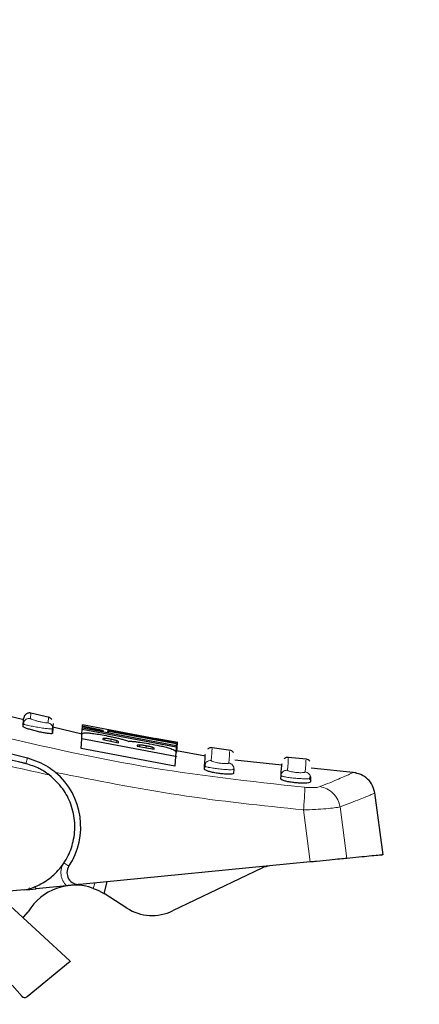
# Model space of a CAD drawing. Units: millimetres. Extents: x 0 to 210, y 0 to 297.
# Drawn here: x 165 to 167, y 200 to 205 of the extents above; entities that cross this region are included whole.
import ezdxf

# ---------------------------------------------------------------- set-up
doc = ezdxf.new("R2010")
doc.units = ezdxf.units.MM
doc.styles.add('SLDTEXTSTYLE0', font='TXT', dxfattribs={"width": 0.75})
doc.dimstyles.new('SLDDIMSTYLE0', dxfattribs={"dimtxt": 3.5, "dimasz": 3.302, "dimexe": 0, "dimexo": 0.0625, "dimgap": 0.875, "dimtad": 1, "dimlfac": 20, "dimrnd": 1e-09, "dimzin": 12, "dimdsep": 46, "dimtxsty": 'SLDTEXTSTYLE0', "dimsah": 1, "dimcen": 0, "dimadec": 0, "dimazin": 3, "dimtfac": 1, "dimtmove": 0, "dimatfit": 3, "dimfxl": 1, "dimfrac": 2, "dimtolj": 1, "dimtzin": 12, "dimarcsym": 0})
doc.dimstyles.new('SLDDIMSTYLE3', dxfattribs={"dimtxt": 3.5, "dimasz": 3.302, "dimexe": 0, "dimexo": 0.0625, "dimgap": 0.875, "dimtad": 1, "dimdec": 0, "dimlfac": 20, "dimrnd": 1e-09, "dimzin": 12, "dimdsep": 46, "dimtxsty": 'SLDTEXTSTYLE0', "dimsah": 1, "dimcen": 0.09, "dimadec": 0, "dimazin": 3, "dimtol": 1, "dimtp": 3, "dimtm": 3, "dimtfac": 1, "dimtdec": 0, "dimtofl": 0, "dimtmove": 0, "dimatfit": 3, "dimfxl": 1, "dimfrac": 2, "dimtolj": 1, "dimarcsym": 0})

# ---------------------------------------------------------------- blocks, each defined once
blk = doc.blocks.new('_D')
at = {"color": 7, "linetype": 'Continuous', "lineweight": 0}
for p, q in [((165.6925, 199.3563), (171.8261, 200.9998)), ((159.6555, 197.7387), (165.6925, 199.3563)), ((159.6555, 197.7387), (143.4191, 193.3882))]:
    blk.add_line(p, q, dxfattribs=at)
at = {"color": 7, "linetype": 'Continuous', "lineweight": 18}
for points in [[(165.6925, 199.3563), (169.0114, 199.728), (168.7526, 200.6939)], [(159.6555, 197.7387), (156.3366, 197.367), (156.5954, 196.4011)]]:
    blk.add_solid(points, dxfattribs=at)
at = {"color": 7, "linetype": 'Continuous', "lineweight": 18, "char_height": 3.5, "attachment_point": 1, "rotation": 15, "style": 'SLDTEXTSTYLE0'}
for s, insert in [('125', (147.3509, 199.1089)), ('%%c', (142.2662, 197.6911))]:
    blk.add_mtext(s, dxfattribs=dict(at, insert=insert))
blk = doc.blocks.new('_D_3')
at = {"color": 7, "linetype": 'Continuous', "lineweight": 0}
for p, q in [((164.139, 283.49), (177.8312, 283.49)), ((176.8312, 195.4225), (176.8312, 283.49)), ((163.674, 195.4225), (177.8312, 195.4225))]:
    blk.add_line(p, q, dxfattribs=at)
at = {"color": 7, "linetype": 'Continuous', "lineweight": 18}
for points in [[(176.8312, 283.49), (176.3312, 280.188), (177.3312, 280.188)], [(176.8312, 195.4225), (177.3312, 198.7245), (176.3312, 198.7245)]]:
    blk.add_solid(points, dxfattribs=at)
at = {"color": 7, "linetype": 'Continuous', "lineweight": 18, "char_height": 3.5, "attachment_point": 1, "rotation": 90, "style": 'SLDTEXTSTYLE0'}
for s, insert in [('±3', (172.3194, 242.7205)), ('1761', (172.3194, 231.0635))]:
    blk.add_mtext(s, dxfattribs=dict(at, insert=insert))

msp = doc.modelspace()

# ---------------------------------------------------------------- linework, layer by layer
at = {"color": 7, "linetype": 'Continuous', "lineweight": 25}
for p, q in [((165.30836, 201.62307), (165.11071, 201.6716)), ((165.3072, 201.61099), (165.30751, 201.60444)), ((165.4166, 201.63358), (165.33818, 201.65198)), ((165.30571, 201.59523), (165.3064, 201.60613)), ((165.3086, 201.60505), (165.3064, 201.60613)), ((165.43034, 201.58555), (165.42791, 201.58525)), ((165.43058, 201.58924), (165.42912, 201.56625)), ((165.42912, 201.56625), (165.43034, 201.58555)), ((165.43181, 201.60858), (165.43034, 201.58555)), ((165.55415, 201.56272), (165.43146, 201.59284)), ((165.55416, 201.563), (165.55541, 201.58271)), ((165.55541, 201.58271), (165.5561, 201.59355)), ((165.55541, 201.58271), (165.55589, 201.59016)), ((165.95151, 201.5085), (165.55541, 201.58271)), ((165.55589, 201.59016), (165.95198, 201.51599)), ((165.5561, 201.59355), (165.5564, 201.5983)), ((165.64231, 201.57575), (165.5561, 201.59355)), ((165.5564, 201.5983), (165.64261, 201.5805)), ((165.55643, 201.59873), (165.55665, 201.60211)), ((165.85925, 201.54551), (165.55665, 201.60211)), ((165.64261, 201.5805), (165.64231, 201.57575)), ((165.75794, 201.56375), (165.66276, 201.58089)), ((165.66384, 201.56994), (165.66451, 201.58052)), ((165.66451, 201.58052), (165.66477, 201.5805)), ((165.66718, 201.57079), (165.66748, 201.57554)), ((165.66748, 201.57554), (165.9525, 201.52418)), ((165.55034, 201.50275), (165.55293, 201.54356)), ((165.55293, 201.54356), (165.55411, 201.56213)), ((165.94901, 201.46914), (165.55293, 201.54356)), ((165.64184, 201.54248), (165.64169, 201.5401)), ((165.64169, 201.5401), (165.7082, 201.52698)), ((165.7082, 201.52698), (165.70835, 201.52936)), ((165.75774, 201.5626), (165.75755, 201.56263)), ((165.7592, 201.56234), (165.75803, 201.56256)), ((165.8626, 201.54372), (165.8619, 201.54384)), ((165.86285, 201.54367), (165.86277, 201.54369)), ((165.95889, 201.52757), (165.86298, 201.54484)), ((165.2008, 201.49467), (165.32376, 201.46303)), ((165.94643, 201.42856), (165.55034, 201.50275)), ((165.78709, 201.51462), (165.78693, 201.51217)), ((165.78693, 201.51217), (165.85894, 201.49929)), ((165.85894, 201.49929), (165.85911, 201.50206)), ((165.95019, 201.48767), (165.94901, 201.46914)), ((165.95151, 201.5085), (165.95024, 201.48854)), ((165.9522, 201.51941), (165.95151, 201.5085)), ((165.95198, 201.51599), (165.95151, 201.5085)), ((165.9525, 201.52418), (165.9522, 201.51941)), ((166.07521, 201.47106), (165.95387, 201.49221)), ((165.95457, 201.48769), (165.95711, 201.5278)), ((166.18211, 201.4945), (166.10318, 201.5055)), ((165.31084, 201.44045), (165.18076, 201.47048)), ((165.94901, 201.46914), (165.94643, 201.42856)), ((165.94891, 201.46752), (165.94892, 201.46779)), ((165.95394, 201.46911), (165.95398, 201.46983)), ((166.39806, 201.43295), (166.19886, 201.45384)), ((166.50243, 201.45759), (166.42532, 201.46535)), ((166.07087, 201.41578), (166.07171, 201.42891)), ((166.07634, 201.42626), (166.07171, 201.42891)), ((166.19502, 201.39834), (166.19609, 201.41526)), ((166.71248, 201.39996), (166.52246, 201.4199)), ((166.39389, 201.37425), (166.39478, 201.38829)), ((166.51935, 201.37751), (166.51834, 201.36157)), ((166.82523, 201.05406), (166.79044, 201.31596)), ((166.51797, 201.02411), (165.54554, 200.92932)), ((166.31347, 200.99811), (165.93705, 200.81803)), ((165.31057, 200.90605), (165.04007, 200.88239)), ((165.30714, 200.90609), (165.33411, 200.90871)), ((165.31057, 200.90605), (165.33206, 200.91035)), ((165.33411, 200.90871), (165.36032, 200.91127)), ((165.48924, 200.92383), (165.36032, 200.91127)), ((165.64783, 200.89047), (165.66072, 200.94055)), ((165.50231, 200.60662), (165.18913, 200.89543)), ((165.74339, 200.82969), (165.64783, 200.89047)), ((165.50382, 200.60479), (165.32241, 200.45491)), ((165.50231, 200.60662), (165.50382, 200.60479)), ((165.25906, 200.50464), (165.30116, 200.45649))]:
    msp.add_line(p, q, dxfattribs=at)
at = {"color": 8, "linetype": 'Continuous', "lineweight": 18}
for p, q in [((165.33715, 201.62875), (165.33862, 201.65188)), ((165.41245, 201.63453), (165.41098, 201.61139)), ((165.6498, 201.5385), (165.65023, 201.54531)), ((165.67657, 201.53322), (165.67708, 201.54128)), ((165.70045, 201.52851), (165.70088, 201.53524)), ((165.7964, 201.51047), (165.79684, 201.51733)), ((165.8251, 201.50534), (165.82562, 201.51353)), ((165.85063, 201.50077), (165.85107, 201.50768)), ((165.19444, 201.46998), (165.3174, 201.43833)), ((165.3174, 201.43833), (165.32376, 201.46303)), ((166.4896, 201.24356), (166.51797, 201.02411)), ((166.64406, 201.25612), (166.67208, 201.03913)), ((165.48288, 201.03093), (165.47776, 201.02081)), ((165.49902, 201.00672), (165.47776, 201.02081)), ((165.33411, 200.90871), (165.32981, 200.91472)), ((165.36032, 200.91127), (165.35374, 200.92046)), ((165.60198, 200.91291), (165.60776, 200.93539))]:
    msp.add_line(p, q, dxfattribs=at)
at = {"color": 7, "linetype": 'Continuous', "lineweight": 25, "flags": 128}
msp.add_lwpolyline([(165.30462, 200.78893), (165.30926, 200.79258), (165.32751, 200.81411)], dxfattribs=at)
at = {"color": 7, "linetype": 'Continuous', "lineweight": 18}
msp.add_circle((162.67398, 198.5475), 3.125, dxfattribs=at)
at = {"color": 7, "linetype": 'Continuous', "lineweight": 25}
for centre, radius, start, end in [((165.24898, 201.1725), 0.3, 326.45465, 49.87391), ((165.54069, 200.97909), 0.05, 146.45465, 275.56711), ((166.35663, 200.90791), 0.1, 95.56711, 115.56711), ((165.52471, 200.69692), 0.2294, 70.31637, 149.27817), ((162.67398, 198.5475), 3.125, 0, 47.71349), ((165.85073, 200.99844), 0.2, 237.53943, 295.56711), ((162.67398, 198.5475), 2.7, 180, 56.93867), ((162.67398, 198.5475), 3.125, 137.39973, 0)]:
    msp.add_arc(centre, radius, start, end, dxfattribs=at)
at = {"color": 8, "linetype": 'Continuous', "lineweight": 18}
msp.add_arc((162.67398, 198.5475), 3.06098, 270, 48.98776, dxfattribs=at)
for points, knots in [([(165.41579, 201.39113), (165.37026, 201.40119), (165.27561, 201.42211), (165.12897, 201.45778), (164.97229, 201.4987), (164.80583, 201.54569), (164.62982, 201.59929), (164.46582, 201.65313), (164.25133, 201.72821), (163.97906, 201.8312), (163.75519, 201.93005), (163.63743, 201.98205)], [0, 0, 0, 0, 0.0745035, 0.1548747, 0.2411161, 0.3332307, 0.4312218, 0.5350922, 0.6090033, 0.794339, 1, 1, 1, 1]), ([(165.3064, 201.60613), (165.3066, 201.60777), (165.30702, 201.61118), (165.30901, 201.61615), (165.31213, 201.62081), (165.31635, 201.62474), (165.32136, 201.62761), (165.32675, 201.6292), (165.33211, 201.62964), (165.33551, 201.62904), (165.33715, 201.62875)], [0, 0, 0, 0, 0.1145384, 0.2375863, 0.3670432, 0.4999627, 0.6328878, 0.7623606, 0.8854324, 1, 1, 1, 1]), ([(165.41098, 201.61139), (165.41042, 201.61104), (165.40957, 201.61051), (165.40475, 201.61075), (165.39854, 201.61141), (165.38812, 201.61312), (165.37359, 201.61623), (165.35917, 201.61994), (165.34715, 201.62366), (165.33874, 201.62693), (165.33768, 201.62814), (165.33715, 201.62875)], [0, 0, 0, 0, 0.1249261, 0.1875722, 0.250158, 0.374629, 0.4992373, 0.6241718, 0.7494163, 0.8747685, 1, 1, 1, 1]), ([(165.43034, 201.58555), (165.43022, 201.58853), (165.42997, 201.59459), (165.42554, 201.60268), (165.41898, 201.60875), (165.41356, 201.61054), (165.41098, 201.61139)], [0, 0, 0, 0, 0.2537949, 0.5158604, 0.769238, 1, 1, 1, 1]), ([(165.12889, 201.57322), (165.35406, 201.52037), (165.80441, 201.41465), (166.26418, 201.36441), (166.49407, 201.33928)], [0, 0, 0, 0, 0.4999865, 1, 1, 1, 1]), ([(165.42791, 201.58525), (165.42731, 201.58511), (165.42557, 201.5847), (165.41305, 201.58572), (165.39659, 201.58774), (165.38107, 201.58998), (165.36454, 201.5926), (165.34394, 201.59629), (165.32633, 201.59995), (165.31605, 201.60251), (165.30999, 201.60416), (165.30904, 201.60477), (165.3086, 201.60505)], [0, 0, 0, 0, 0.07240941, 0.2124154, 0.34862329, 0.42169889, 0.49791561, 0.64138506, 0.78511282, 0.86320012, 0.93711167, 1, 1, 1, 1]), ([(166.10021, 201.45181), (166.10155, 201.47299), (166.10357, 201.50477), (166.10332, 201.5008), (166.10324, 201.49947)], [0, 0, 0, 0, 0.66666917, 1, 1, 1, 1]), ([(166.17751, 201.4891), (166.17759, 201.49042), (166.17785, 201.4944), (166.17583, 201.46258), (166.17448, 201.44136)], [0, 0, 0, 0, 0.3333302, 1, 1, 1, 1]), ([(166.07423, 201.43827), (166.07511, 201.4398), (166.07689, 201.44289), (166.08077, 201.44669), (166.08532, 201.44959), (166.0918, 201.45208), (166.0969, 201.45191), (166.10021, 201.45181)], [0, 0, 0, 0, 0.1696625, 0.3434717, 0.5172808, 0.6870697, 1, 1, 1, 1]), ([(166.17448, 201.44136), (166.17389, 201.44072), (166.1727, 201.43942), (166.16539, 201.43883), (166.15779, 201.43891), (166.15125, 201.43928), (166.14417, 201.43993), (166.13442, 201.44116), (166.1222, 201.44328), (166.1101, 201.44631), (166.10173, 201.44941), (166.10072, 201.45101), (166.10021, 201.45181)], [0, 0, 0, 0, 0.1252745, 0.2500854, 0.3126218, 0.3750653, 0.4374694, 0.4998781, 0.6242909, 0.7491872, 0.8745127, 1, 1, 1, 1]), ([(166.42235, 201.41131), (166.4237, 201.43263), (166.42573, 201.46462), (166.42548, 201.46062), (166.4254, 201.45929)], [0, 0, 0, 0, 0.6666692, 1, 1, 1, 1]), ([(166.49985, 201.45178), (166.49994, 201.45312), (166.50019, 201.45712), (166.49816, 201.42508), (166.4968, 201.40371)], [0, 0, 0, 0, 0.3333302, 1, 1, 1, 1]), ([(166.19056, 201.4136), (166.18669, 201.41342), (166.17869, 201.41302), (166.15793, 201.41406), (166.13432, 201.41616), (166.11447, 201.41872), (166.0999, 201.421), (166.09293, 201.42227), (166.08927, 201.42302), (166.08775, 201.42334), (166.08241, 201.4245), (166.07902, 201.42548), (166.07634, 201.42626)], [0, 0, 0, 0, 0.1570584, 0.324629, 0.492101, 0.6465901, 0.7347874, 0.8300866, 0.8315511, 0.8432898, 0.876074, 1, 1, 1, 1]), ([(166.19609, 201.41526), (166.19595, 201.41833), (166.19566, 201.42464), (166.19075, 201.43306), (166.18337, 201.43923), (166.17736, 201.44067), (166.17448, 201.44136)], [0, 0, 0, 0, 0.2466233, 0.5077119, 0.764522, 1, 1, 1, 1]), ([(166.39478, 201.38829), (166.39533, 201.39145), (166.39619, 201.39632), (166.39983, 201.40198), (166.40347, 201.40577), (166.40787, 201.40869), (166.41412, 201.41129), (166.41911, 201.4113), (166.42235, 201.41131)], [0, 0, 0, 0, 0.2388657, 0.3679805, 0.5, 0.6320195, 0.7611343, 1, 1, 1, 1]), ([(166.4968, 201.40371), (166.4962, 201.40304), (166.49501, 201.4017), (166.48632, 201.40064), (166.47593, 201.40059), (166.46649, 201.40109), (166.45672, 201.40194), (166.44445, 201.40359), (166.43228, 201.40617), (166.42387, 201.40896), (166.42286, 201.41052), (166.42235, 201.41131)], [0, 0, 0, 0, 0.1254555, 0.2504929, 0.3750315, 0.4374886, 0.4999212, 0.6242999, 0.7491245, 0.8744298, 1, 1, 1, 1]), ([(166.4968, 201.40371), (166.49982, 201.40308), (166.5061, 201.40177), (166.51403, 201.39564), (166.51674, 201.38972), (166.51808, 201.38681)], [0, 0, 0, 0, 0.3202881, 0.6657484, 1, 1, 1, 1]), ([(165.44232, 201.40188), (165.61561, 201.36747), (165.96229, 201.29861), (166.31379, 201.26191), (166.4896, 201.24356)], [0, 0, 0, 0, 0.4998374, 1, 1, 1, 1]), ([(166.51338, 201.37567), (166.5096, 201.37541), (166.50153, 201.37485), (166.48095, 201.37541), (166.4571, 201.37699), (166.43714, 201.37911), (166.4227, 201.38105), (166.40941, 201.38318), (166.40335, 201.38473), (166.39942, 201.38574)], [0, 0, 0, 0, 0.1517819, 0.3233564, 0.4897603, 0.6498483, 0.7373754, 0.8296802, 1, 1, 1, 1]), ([(166.55991, 201.34177), (166.58747, 201.35314), (166.64262, 201.37588), (166.68926, 201.39672), (166.69557, 201.39954), (166.69872, 201.40095)], [0, 0, 0, 0, 0.3330749, 0.6664544, 1, 1, 1, 1]), ([(166.49407, 201.33928), (166.49433, 201.33625), (166.49485, 201.33001), (166.49414, 201.30715), (166.49239, 201.2772), (166.49051, 201.25454), (166.4896, 201.24356)], [0, 0, 0, 0, 0.2425537, 0.4999991, 0.7574451, 1, 1, 1, 1]), ([(166.49407, 201.33928), (166.50132, 201.33876), (166.51581, 201.3377), (166.5352, 201.33783), (166.55105, 201.33913), (166.55695, 201.34089), (166.55991, 201.34177)], [0, 0, 0, 0, 0.2492422, 0.4980039, 0.7478789, 1, 1, 1, 1]), ([(166.55991, 201.34177), (166.56969, 201.33938), (166.58985, 201.33446), (166.61601, 201.31464), (166.63597, 201.28776), (166.64141, 201.26649), (166.64406, 201.25612)], [0, 0, 0, 0, 0.2412709, 0.4973052, 0.7547977, 1, 1, 1, 1]), ([(166.64406, 201.25612), (166.67475, 201.26796), (166.73473, 201.29108), (166.77755, 201.30896), (166.79555, 201.31641), (166.7906, 201.31435), (166.79057, 201.31434)], [0, 0, 0, 0, 0.34879266, 0.68153587, 0.99831201, 1, 1, 1, 1]), ([(166.4896, 201.24356), (166.50681, 201.24424), (166.54067, 201.24558), (166.58547, 201.24876), (166.62254, 201.25234), (166.6368, 201.25485), (166.64405, 201.25612)], [0, 0, 0, 0, 0.2547162, 0.5009397, 0.7460348, 1, 1, 1, 1]), ([(165.47776, 201.02081), (165.47374, 201.01319), (165.46542, 200.99746), (165.46422, 200.97004), (165.47178, 200.94365), (165.48354, 200.9303), (165.48924, 200.92383)], [0, 0, 0, 0, 0.2421108, 0.5, 0.7578892, 1, 1, 1, 1]), ([(164.18648, 200.80771), (164.25526, 200.75967), (164.40079, 200.65802), (164.60113, 200.47451), (164.7898, 200.26627), (164.95425, 200.04059), (165.09414, 199.80128), (165.21878, 199.52746), (165.3183, 199.21948), (165.38123, 198.88274), (165.40167, 198.54749), (165.38123, 198.21224), (165.3183, 197.8755), (165.21877, 197.56752), (165.09413, 197.29371), (164.95426, 197.05436), (164.78973, 196.82881), (164.60136, 196.6201), (164.39266, 196.43174), (164.1671, 196.2672), (163.92776, 196.12737), (163.65395, 196.00259), (163.34596, 195.9037), (163.00923, 195.83838), (162.78459, 195.83046), (162.67398, 195.82655)], [0, 0, 0, 0, 0.03623665, 0.07667426, 0.11711574, 0.15755335, 0.19715224, 0.23674733, 0.28739929, 0.33666618, 0.38444951, 0.43223624, 0.48150308, 0.53215169, 0.57175058, 0.61134567, 0.65178715, 0.69222476, 0.73266624, 0.77310384, 0.81270273, 0.85229783, 0.90294979, 0.95221582, 1, 1, 1, 1])]:
    msp.add_open_spline(points, degree=3, knots=knots, dxfattribs=at)
at = {"color": 7, "linetype": 'Continuous', "lineweight": 25}
for points, knots in [([(165.33862, 201.65188), (165.33698, 201.65217), (165.33358, 201.65278), (165.32822, 201.65233), (165.32283, 201.65072), (165.31782, 201.64785), (165.31359, 201.6439), (165.31048, 201.63922), (165.30848, 201.63423), (165.30806, 201.6308), (165.30786, 201.62914)], [0, 0, 0, 0, 0.1145675, 0.2376393, 0.367112, 0.5000371, 0.6329566, 0.7624136, 0.8854615, 1, 1, 1, 1]), ([(165.3064, 201.60613), (165.30737, 201.62147), (165.30835, 201.63681), (165.30786, 201.62914), (165.30786, 201.62914)], [0, 0, 0, 0, 0.99999063, 1, 1, 1, 1]), ([(165.4269, 201.62512), (165.42481, 201.62742), (165.42076, 201.63188), (165.41503, 201.6337), (165.41226, 201.63458)], [0, 0, 0, 0, 0.51618348, 1, 1, 1, 1]), ([(165.42912, 201.56625), (165.42841, 201.56574), (165.427, 201.5647), (165.41649, 201.56518), (165.4011, 201.56721), (165.38194, 201.57075), (165.36116, 201.57545), (165.34085, 201.58085), (165.3233, 201.58636), (165.31082, 201.5912), (165.30604, 201.594), (165.30577, 201.59498), (165.30571, 201.59523)], [0, 0, 0, 0, 0.1052085, 0.210446, 0.3150999, 0.4199312, 0.5260549, 0.6341784, 0.744141, 0.8547739, 0.9643886, 1, 1, 1, 1]), ([(165.70417, 201.57123), (165.69697, 201.57283), (165.67975, 201.57666), (165.6665, 201.5799), (165.66512, 201.58034), (165.66451, 201.58052)], [0, 0, 0, 0, 0.2871149, 0.6872758, 1, 1, 1, 1]), ([(165.80718, 201.55077), (165.79661, 201.55271), (165.77054, 201.55748), (165.7336, 201.56486), (165.71308, 201.5693), (165.70417, 201.57123)], [0, 0, 0, 0, 0.2781886, 0.6864108, 1, 1, 1, 1]), ([(165.55411, 201.56213), (165.55468, 201.56364), (165.55603, 201.56719), (165.56626, 201.56911), (165.57969, 201.56834), (165.58277, 201.56816)], [0, 0, 0, 0, 0.3628301, 0.8534789, 1, 1, 1, 1]), ([(165.58277, 201.56816), (165.58969, 201.56748), (165.60353, 201.56612), (165.63266, 201.56135), (165.65321, 201.55737), (165.664, 201.55528)], [0, 0, 0, 0, 0.3219628, 0.6437707, 1, 1, 1, 1]), ([(165.65023, 201.54531), (165.64868, 201.5453), (165.64403, 201.54528), (165.64225, 201.54404), (165.64195, 201.5429), (165.64184, 201.54248)], [0, 0, 0, 0, 0.2410147, 0.7221307, 1, 1, 1, 1]), ([(165.67708, 201.54128), (165.67149, 201.54234), (165.66313, 201.54392), (165.65422, 201.54507), (165.65131, 201.54525), (165.65023, 201.54531)], [0, 0, 0, 0, 0.5594694, 0.8365983, 1, 1, 1, 1]), ([(165.664, 201.55528), (165.66998, 201.55408), (165.682, 201.55165), (165.70011, 201.54774), (165.71107, 201.54505), (165.71665, 201.54368)], [0, 0, 0, 0, 0.3259485, 0.6562923, 1, 1, 1, 1]), ([(165.70088, 201.53524), (165.69903, 201.53587), (165.69533, 201.53714), (165.68679, 201.53929), (165.68048, 201.54058), (165.67708, 201.54128)], [0, 0, 0, 0, 0.3148951, 0.6305024, 1, 1, 1, 1]), ([(165.70835, 201.52936), (165.70823, 201.53059), (165.70808, 201.53222), (165.70229, 201.53465), (165.70088, 201.53524)], [0, 0, 0, 0, 0.7563682, 1, 1, 1, 1]), ([(165.71665, 201.54368), (165.72196, 201.54226), (165.73653, 201.53839), (165.74555, 201.53497), (165.75128, 201.53279)], [0, 0, 0, 0, 0.3640682, 1, 1, 1, 1]), ([(165.75128, 201.53279), (165.75368, 201.53296), (165.75933, 201.53335), (165.77126, 201.53256), (165.78077, 201.53147), (165.78348, 201.53116)], [0, 0, 0, 0, 0.3456749, 0.8132413, 1, 1, 1, 1]), ([(165.75755, 201.56263), (165.75803, 201.5625), (165.7588, 201.56229), (165.76783, 201.56048), (165.77134, 201.55978)], [0, 0, 0, 0, 0.6122126, 1, 1, 1, 1]), ([(165.76431, 201.56131), (165.76339, 201.5615), (165.76154, 201.56188), (165.75998, 201.56219), (165.7592, 201.56234)], [0, 0, 0, 0, 0.49991662, 1, 1, 1, 1]), ([(165.77134, 201.55978), (165.77507, 201.55905), (165.78253, 201.55759), (165.7964, 201.55499), (165.80557, 201.55333), (165.80975, 201.55257)], [0, 0, 0, 0, 0.3528271, 0.7048791, 1, 1, 1, 1]), ([(165.78348, 201.53116), (165.78895, 201.53045), (165.80488, 201.52838), (165.82489, 201.52504), (165.83834, 201.52268), (165.84014, 201.52236)], [0, 0, 0, 0, 0.3116626, 0.9078311, 1, 1, 1, 1]), ([(165.91556, 201.53308), (165.90684, 201.53435), (165.88575, 201.53743), (165.84735, 201.54363), (165.81935, 201.54861), (165.80718, 201.55077)], [0, 0, 0, 0, 0.2849008, 0.6890922, 1, 1, 1, 1]), ([(165.80975, 201.55257), (165.81593, 201.55147), (165.82833, 201.54926), (165.8412, 201.54709), (165.84686, 201.54616), (165.84821, 201.54594)], [0, 0, 0, 0, 0.4301844, 0.8641336, 1, 1, 1, 1]), ([(165.84821, 201.54594), (165.85185, 201.54535), (165.85994, 201.54405), (165.86263, 201.54368), (165.86281, 201.54367), (165.86285, 201.54367)], [0, 0, 0, 0, 0.3961484, 0.8796346, 1, 1, 1, 1]), ([(165.8619, 201.54384), (165.86144, 201.54392), (165.86053, 201.54406), (165.85918, 201.54426), (165.85851, 201.54436)], [0, 0, 0, 0, 0.4996078, 1, 1, 1, 1]), ([(165.95711, 201.5278), (165.95659, 201.52781), (165.95532, 201.52785), (165.94222, 201.52936), (165.92377, 201.53194), (165.91556, 201.53308)], [0, 0, 0, 0, 0.2772765, 0.6781864, 1, 1, 1, 1]), ([(165.95645, 201.52796), (165.95651, 201.52795), (165.95705, 201.52786), (165.95709, 201.52783), (165.95711, 201.5278)], [0, 0, 0, 0, 0.0989624, 1, 1, 1, 1]), ([(165.79684, 201.51733), (165.79452, 201.51728), (165.78854, 201.51718), (165.78727, 201.51578), (165.78711, 201.51477), (165.78709, 201.51462)], [0, 0, 0, 0, 0.350839, 0.9051775, 1, 1, 1, 1]), ([(165.82562, 201.51353), (165.82012, 201.51448), (165.81136, 201.51597), (165.80169, 201.51709), (165.79815, 201.51726), (165.79684, 201.51733)], [0, 0, 0, 0, 0.5153014, 0.8206325, 1, 1, 1, 1]), ([(165.85107, 201.50768), (165.84951, 201.50817), (165.84642, 201.50914), (165.83791, 201.51122), (165.83059, 201.5126), (165.82562, 201.51353)], [0, 0, 0, 0, 0.2459568, 0.487429, 1, 1, 1, 1]), ([(165.84014, 201.52236), (165.85441, 201.51977), (165.87684, 201.51568), (165.90546, 201.50944), (165.91709, 201.50618), (165.92314, 201.50449)], [0, 0, 0, 0, 0.4558564, 0.7169325, 1, 1, 1, 1]), ([(165.85911, 201.50206), (165.85891, 201.50321), (165.85863, 201.50479), (165.85269, 201.50706), (165.85107, 201.50768)], [0, 0, 0, 0, 0.7276661, 1, 1, 1, 1]), ([(165.92314, 201.50449), (165.93061, 201.50184), (165.94904, 201.4953), (165.94976, 201.49052), (165.95019, 201.48767)], [0, 0, 0, 0, 0.4052496, 1, 1, 1, 1]), ([(165.95457, 201.48769), (165.95478, 201.4876), (165.95502, 201.48749), (165.95049, 201.48804), (165.94981, 201.48812)], [0, 0, 0, 0, 0.8510466, 1, 1, 1, 1]), ([(166.10361, 201.50545), (166.10031, 201.50554), (166.09522, 201.5057), (166.0887, 201.50323), (166.08577, 201.50116), (166.08429, 201.50011)], [0, 0, 0, 0, 0.4766438, 0.7352601, 1, 1, 1, 1]), ([(166.19387, 201.48615), (166.19154, 201.48847), (166.18704, 201.49295), (166.18087, 201.49438), (166.17789, 201.49508)], [0, 0, 0, 0, 0.5179834, 1, 1, 1, 1]), ([(165.32376, 201.46303), (165.35417, 201.4525), (165.39691, 201.4377), (165.43216, 201.4099), (165.44232, 201.40188)], [0, 0, 0, 0, 0.711478, 1, 1, 1, 1]), ([(166.07171, 201.42891), (166.07305, 201.44998), (166.07505, 201.48161), (166.0748, 201.47766), (166.07472, 201.47634)], [0, 0, 0, 0, 0.6664864, 1, 1, 1, 1]), ([(166.42578, 201.4653), (166.42254, 201.46529), (166.41756, 201.46526), (166.41126, 201.46268), (166.40844, 201.4606), (166.40702, 201.45955)], [0, 0, 0, 0, 0.47773129, 0.73596095, 1, 1, 1, 1]), ([(166.51685, 201.44912), (166.51441, 201.45146), (166.50969, 201.45595), (166.50331, 201.4572), (166.50024, 201.4578)], [0, 0, 0, 0, 0.5189053, 1, 1, 1, 1]), ([(165.41579, 201.39113), (165.40817, 201.39662), (165.39794, 201.40399), (165.38161, 201.41352), (165.35547, 201.42735), (165.33013, 201.43479), (165.31084, 201.44045)], [0, 0, 0, 0, 0.2413051, 0.3240324, 0.4856272, 1, 1, 1, 1]), ([(166.19502, 201.39834), (166.19427, 201.3974), (166.19276, 201.3955), (166.18181, 201.39407), (166.16586, 201.394), (166.14623, 201.39542), (166.12531, 201.39817), (166.10524, 201.40196), (166.08807, 201.40637), (166.07585, 201.41086), (166.07117, 201.414), (166.07093, 201.41543), (166.07087, 201.41578)], [0, 0, 0, 0, 0.1077949, 0.2156296, 0.3224464, 0.427955, 0.532914, 0.6384586, 0.7455099, 0.8542441, 0.9639371, 1, 1, 1, 1]), ([(166.07171, 201.42891), (166.07209, 201.43222), (166.07248, 201.43554), (166.07423, 201.43827), (166.07423, 201.43827)], [0, 0, 0, 0, 0.9995962, 1, 1, 1, 1]), ([(166.07423, 201.43827), (166.0737, 201.43604), (166.07265, 201.43157), (166.075, 201.42685), (166.07618, 201.4245)], [0, 0, 0, 0, 0.500975, 1, 1, 1, 1]), ([(166.19609, 201.41526), (166.19582, 201.4149), (166.19529, 201.41418), (166.19211, 201.41379), (166.19056, 201.4136)], [0, 0, 0, 0, 0.5159211, 1, 1, 1, 1]), ([(166.39478, 201.38829), (166.39613, 201.40951), (166.39815, 201.44135), (166.3979, 201.43737), (166.39781, 201.43604)], [0, 0, 0, 0, 0.66649153, 1, 1, 1, 1]), ([(165.33206, 200.91035), (165.3542, 200.91923), (165.39684, 200.93635), (165.45166, 200.98246), (165.49403, 201.04043), (165.52076, 201.11175), (165.52738, 201.18971), (165.51112, 201.26619), (165.47481, 201.33742), (165.43624, 201.37252), (165.41579, 201.39113)], [0, 0, 0, 0, 0.1189118, 0.229132, 0.353931, 0.4750661, 0.6062567, 0.7403838, 0.8624036, 1, 1, 1, 1]), ([(166.51834, 201.36157), (166.51758, 201.36059), (166.51605, 201.35862), (166.50499, 201.35675), (166.48888, 201.35607), (166.46905, 201.35676), (166.44798, 201.35874), (166.42789, 201.36179), (166.41083, 201.36556), (166.39875, 201.36957), (166.39417, 201.3725), (166.39395, 201.37391), (166.39389, 201.37425)], [0, 0, 0, 0, 0.1084735, 0.2169745, 0.3247079, 0.4310846, 0.5364579, 0.6417702, 0.7480402, 0.8557906, 0.9647543, 1, 1, 1, 1]), ([(166.39942, 201.38574), (166.39776, 201.38633), (166.39513, 201.38726), (166.39488, 201.38801), (166.39478, 201.38829)], [0, 0, 0, 0, 0.6318172, 1, 1, 1, 1]), ([(166.51935, 201.37751), (166.51905, 201.37712), (166.51847, 201.37636), (166.51502, 201.37589), (166.51338, 201.37567)], [0, 0, 0, 0, 0.5244156, 1, 1, 1, 1]), ([(166.51431, 201.37239), (166.51594, 201.37476), (166.51904, 201.37924), (166.51833, 201.38426), (166.51799, 201.38663)], [0, 0, 0, 0, 0.5284673, 1, 1, 1, 1]), ([(166.51808, 201.38681), (166.51813, 201.38672), (166.51968, 201.38398), (166.51951, 201.38069), (166.51935, 201.37751)], [0, 0, 0, 0, 0.0337163, 1, 1, 1, 1]), ([(166.79075, 201.31362), (166.7883, 201.3245), (166.78325, 201.34695), (166.76168, 201.37508), (166.73245, 201.39519), (166.70974, 201.39907), (166.69872, 201.40095)], [0, 0, 0, 0, 0.2422196, 0.4996487, 0.7572696, 1, 1, 1, 1]), ([(166.67208, 201.03913), (166.66349, 201.03829), (166.6463, 201.03661), (166.60009, 201.03211), (166.55495, 201.02771), (166.52674, 201.02496), (166.51797, 201.02411)], [0, 0, 0, 0, 0.2896901, 0.5793785, 0.8691236, 1, 1, 1, 1]), ([(166.8183, 201.05338), (166.82051, 201.0536), (166.82672, 201.0542), (166.80486, 201.05207), (166.76403, 201.04809), (166.70703, 201.04253), (166.67208, 201.03913)], [0, 0, 0, 0, 0.1332576, 0.3749472, 0.6166363, 1, 1, 1, 1]), ([(165.54554, 200.92932), (165.53626, 200.92842), (165.52284, 200.92711), (165.50326, 200.9252), (165.49371, 200.92427), (165.48924, 200.92383)], [0, 0, 0, 0, 0.54320142, 0.7863092, 1, 1, 1, 1]), ([(165.60198, 200.91291), (165.60726, 200.91089), (165.61782, 200.90684), (165.63149, 200.90008), (165.64175, 200.89429), (165.6471, 200.89094), (165.64763, 200.8906), (165.64783, 200.89047)], [0, 0, 0, 0, 0.2139852, 0.4277825, 0.6460191, 0.8642344, 1, 1, 1, 1]), ([(165.32241, 200.45491), (165.32073, 200.45379), (165.31738, 200.45155), (165.31126, 200.45101), (165.30648, 200.45234), (165.30316, 200.45439), (165.30183, 200.45578), (165.30116, 200.45649)], [0, 0, 0, 0, 0.25387, 0.50758212, 0.75480641, 0.87619017, 1, 1, 1, 1])]:
    msp.add_open_spline(points, degree=3, knots=knots, dxfattribs=at)

# ---------------------------------------------------------------- dimensions: what is measured, and where the dimension line sits
at = {"color": 7, "linetype": 'Continuous', "lineweight": 18}
dim = msp.add_linear_dim(base=(176.83116, 283.49), p1=(162.67398, 195.4225), p2=(163.13898, 283.49), angle=90, dimstyle='SLDDIMSTYLE3', dxfattribs=at)
dim.commit()
dim.dimension.update_dxf_attribs({"geometry": '_D_3', "text_midpoint": (176.83116, 239.45625), "dimtype": 160})
dim = msp.add_diameter_dim_2p(p1=(159.65546, 197.73869), p2=(165.6925, 199.3563), dimstyle='SLDDIMSTYLE0', dxfattribs=at)
dim.commit()
dim.dimension.update_dxf_attribs({"geometry": '_D', "text_midpoint": (149.44639, 195.00318), "dimtype": 163})

doc.saveas('drawing.dxf')
